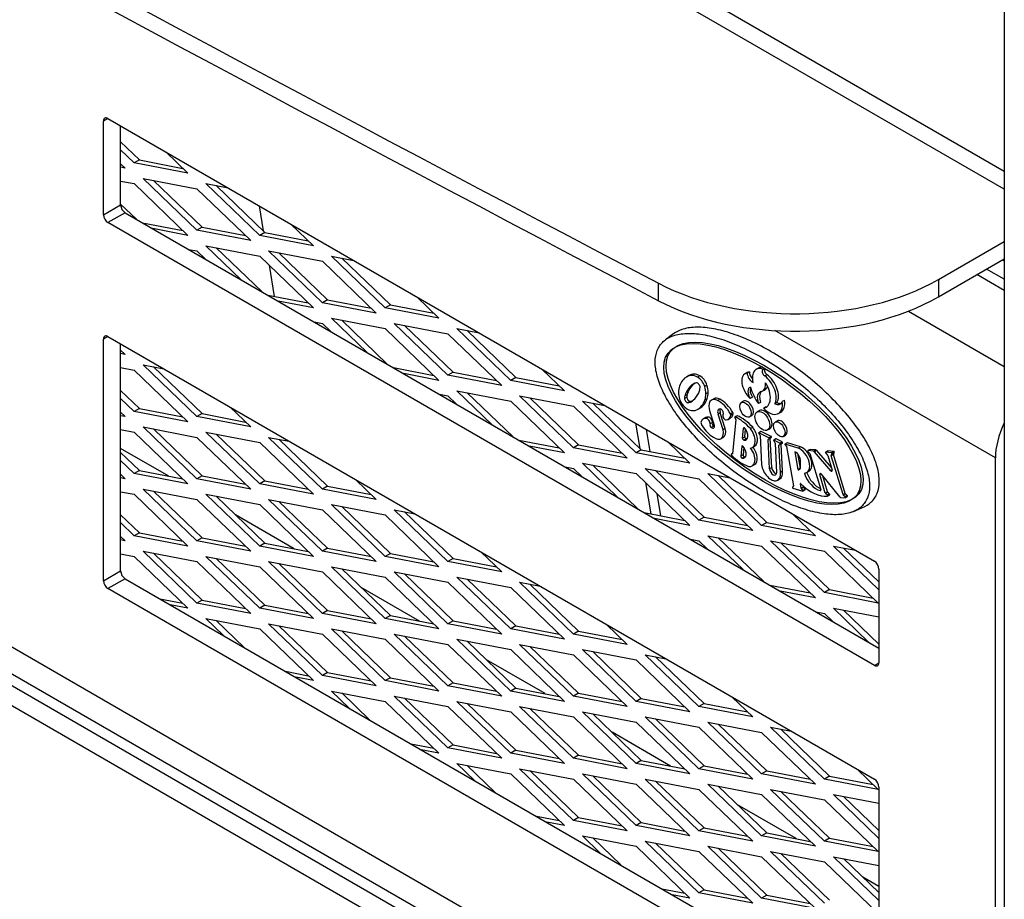
# Model space of a CAD drawing. Units: inches. Extents: x 53 to 235, y -19 to 76.
# Drawn here: x 216 to 221, y 29 to 34 of the extents above; entities that cross this region are included whole.
import ezdxf

# ---------------------------------------------------------------- set-up
doc = ezdxf.new("R2010")
doc.units = ezdxf.units.IN
doc.header["$MEASUREMENT"] = 0
for name, color, linetype in [('30977', 7, 'Continuous'), ('Default', 7, 'Continuous'), ('PL72106', 7, 'Continuous'), ('PL72112', 7, 'Continuous'), ('PL72118', 7, 'Continuous'), ('PL72141', 7, 'Continuous'), ('PL72190', 7, 'Continuous'), ('PL72195', 7, 'Continuous')]:
    doc.layers.add(name, color=color, linetype=linetype)

# ---------------------------------------------------------------- blocks, each defined once
blk = doc.blocks.new('SE4')
at = {"layer": '30977', "color": 7, "linetype": 'Continuous'}
for p, q in [((219.3316, 32.1994), (219.2903, 32.1693)), ((219.406, 31.9929), (219.395, 31.9865)), ((219.4073, 31.9936), (219.3963, 31.9872)), ((219.4307, 31.9996), (219.4197, 31.9932)), ((219.6937, 32.008), (219.6827, 32.0016)), ((219.7037, 32.0114), (219.6927, 32.005)), ((219.7481, 32.0297), (219.7371, 32.0233)), ((219.7808, 32.027), (219.7736, 32.0229)), ((219.7909, 31.997), (219.7799, 31.9906)), ((219.4313, 31.9525), (219.4203, 31.9461)), ((219.4592, 31.9914), (219.4482, 31.985)), ((219.4945, 31.9456), (219.4835, 31.9392)), ((219.3967, 31.8985), (219.3856, 31.8921)), ((219.4032, 31.9163), (219.3921, 31.9099)), ((219.5007, 31.9088), (219.4896, 31.9024)), ((219.7702, 31.9168), (219.7813, 31.9231)), ((219.3951, 31.8865), (219.384, 31.8801)), ((219.4115, 31.8653), (219.4004, 31.8589)), ((219.4208, 31.8672), (219.4097, 31.8608)), ((219.4168, 31.8643), (219.4163, 31.864)), ((219.4958, 31.8788), (219.4848, 31.8724)), ((219.5284, 31.8783), (219.5173, 31.8719)), ((219.5581, 31.8768), (219.5471, 31.8704)), ((219.6755, 31.8658), (219.6644, 31.8594)), ((219.719, 31.8864), (219.708, 31.88)), ((219.7592, 31.8607), (219.7482, 31.8543)), ((219.8397, 31.8598), (219.8287, 31.8534)), ((219.8771, 31.8705), (219.866, 31.8642)), ((219.4494, 31.8265), (219.4605, 31.8328)), ((219.5088, 31.8139), (219.5307, 31.749)), ((219.5606, 31.8083), (219.5495, 31.8019)), ((219.5738, 31.7256), (219.5495, 31.8019)), ((219.5848, 31.732), (219.5606, 31.8083)), ((219.6224, 31.81), (219.6114, 31.8036)), ((219.624, 31.8039), (219.613, 31.7975)), ((219.7531, 31.8204), (219.742, 31.814)), ((219.7847, 31.8382), (219.7736, 31.8318)), ((219.8474, 31.8059), (219.8585, 31.8122)), ((219.4868, 31.7853), (219.4758, 31.7789)), ((219.5013, 31.7878), (219.4902, 31.7814)), ((219.5215, 31.7607), (219.5105, 31.7543)), ((219.5988, 31.7769), (219.6099, 31.7833)), ((219.6365, 31.7754), (219.6213, 31.6077)), ((219.6318, 31.7857), (219.6361, 31.7772)), ((219.643, 31.7949), (219.632, 31.7885)), ((219.6445, 31.7947), (219.6335, 31.7883)), ((219.705, 31.789), (219.7161, 31.7954)), ((219.8417, 31.7698), (219.8306, 31.7634)), ((219.5271, 31.7432), (219.5161, 31.7368)), ((219.5848, 31.732), (219.5738, 31.7256)), ((219.6702, 31.6844), (219.6746, 31.7324)), ((219.6789, 31.7349), (219.6746, 31.7324)), ((219.6813, 31.6908), (219.6847, 31.7287)), ((219.7202, 31.7375), (219.7092, 31.7311)), ((219.7611, 31.7174), (219.7501, 31.711)), ((219.7501, 31.7081), (219.7558, 31.6991)), ((219.7622, 31.7173), (219.7511, 31.7109)), ((219.8005, 31.686), (219.7511, 31.7109)), ((219.8116, 31.6924), (219.7622, 31.7173)), ((219.7937, 31.7245), (219.8047, 31.7309)), ((219.5637, 31.6811), (219.5748, 31.6875)), ((219.6813, 31.6908), (219.6702, 31.6844)), ((219.6875, 31.6813), (219.6765, 31.675)), ((219.7564, 31.6972), (219.7639, 31.5541)), ((219.807, 31.6832), (219.796, 31.6768)), ((219.8035, 31.5327), (219.796, 31.6768)), ((219.8074, 31.6844), (219.7964, 31.678)), ((219.7964, 31.678), (219.8019, 31.682)), ((219.8116, 31.6924), (219.8005, 31.686)), ((219.8129, 31.6884), (219.8019, 31.682)), ((219.8146, 31.5391), (219.807, 31.6832)), ((219.8074, 31.6844), (219.8129, 31.6884)), ((219.8347, 31.6802), (219.8236, 31.6739)), ((219.8237, 31.6708), (219.8298, 31.6606)), ((219.8359, 31.6802), (219.8248, 31.6738)), ((219.8541, 31.659), (219.8248, 31.6738)), ((219.8304, 31.6589), (219.838, 31.5139)), ((219.8651, 31.6654), (219.8359, 31.6802)), ((219.8606, 31.6553), (219.8496, 31.649)), ((219.861, 31.6566), (219.85, 31.6502)), ((219.85, 31.6502), (219.8554, 31.655)), ((219.8651, 31.6654), (219.8541, 31.659)), ((219.8665, 31.6614), (219.8554, 31.655)), ((219.8677, 31.5213), (219.8606, 31.6553)), ((219.861, 31.6566), (219.8665, 31.6614)), ((219.8713, 31.6931), (219.8823, 31.6994)), ((219.8902, 31.6612), (219.8791, 31.6548)), ((219.8911, 31.6612), (219.88, 31.6548)), ((219.9442, 31.6354), (219.88, 31.6548)), ((219.9552, 31.6418), (219.8911, 31.6612)), ((219.6214, 31.6085), (219.6141, 31.6043)), ((219.6214, 31.6085), (219.6142, 31.6044)), ((219.6207, 31.6067), (219.6142, 31.6044)), ((219.6209, 31.6069), (219.6207, 31.6067)), ((219.6661, 31.6431), (219.6618, 31.5951)), ((219.6704, 31.6456), (219.6661, 31.6431)), ((219.6762, 31.6394), (219.6728, 31.6015)), ((219.7188, 31.6381), (219.7298, 31.6445)), ((219.8567, 31.5149), (219.8496, 31.649)), ((219.8795, 31.6513), (219.8861, 31.6427)), ((219.8861, 31.6427), (219.9218, 31.4485)), ((219.9272, 31.6165), (219.9432, 31.5298)), ((219.9409, 31.6087), (219.9542, 31.5361)), ((219.9552, 31.6418), (219.9442, 31.6354)), ((220.0031, 31.6289), (219.9921, 31.6225)), ((220.0036, 31.629), (219.9926, 31.6226)), ((220.0199, 31.6201), (219.9926, 31.6226)), ((219.9927, 31.6184), (220.0025, 31.6082)), ((220.0025, 31.6082), (220.0556, 31.4314)), ((220.031, 31.6265), (220.0036, 31.629)), ((220.031, 31.6265), (220.0199, 31.6201)), ((220.0358, 31.6231), (220.0247, 31.6167)), ((220.1049, 31.5238), (220.0247, 31.6167)), ((220.108, 31.5393), (220.0358, 31.6231)), ((220.0904, 31.6208), (220.0793, 31.6145)), ((220.0909, 31.621), (220.0798, 31.6146)), ((220.109, 31.6119), (220.0798, 31.6146)), ((220.08, 31.6104), (220.089, 31.6009)), ((220.12, 31.6183), (220.0909, 31.621)), ((220.1079, 31.5991), (220.1116, 31.6074)), ((220.1189, 31.6055), (220.1079, 31.5991)), ((220.12, 31.6183), (220.109, 31.6119)), ((220.1226, 31.6138), (220.1116, 31.6074)), ((220.1189, 31.6055), (220.1226, 31.6138)), ((219.6728, 31.6015), (219.6618, 31.5951)), ((219.6791, 31.592), (219.668, 31.5856)), ((220.0901, 31.599), (220.1117, 31.5272)), ((220.1189, 31.6038), (220.1079, 31.5974)), ((220.1655, 31.4058), (220.1079, 31.5974)), ((220.1765, 31.4122), (220.1189, 31.6038)), ((219.7183, 31.5474), (219.7293, 31.5538)), ((219.8146, 31.5391), (219.8035, 31.5327)), ((219.8677, 31.5213), (219.8567, 31.5149)), ((219.9542, 31.5361), (219.9432, 31.5298)), ((219.9547, 31.5344), (219.9448, 31.5287)), ((219.9508, 31.5303), (219.9493, 31.5295)), ((219.9788, 31.5124), (219.9748, 31.5101)), ((219.9869, 31.5153), (219.998, 31.5216)), ((220.0573, 31.5086), (220.0509, 31.5049)), ((220.0583, 31.5074), (220.1485, 31.3957)), ((220.1116, 31.5276), (220.1049, 31.5238)), ((219.8434, 31.4772), (219.8544, 31.4836)), ((219.9574, 31.4598), (219.9554, 31.4586)), ((220.0782, 31.4138), (220.0509, 31.5049)), ((220.0893, 31.4202), (220.0659, 31.498)), ((219.9218, 31.4485), (219.9166, 31.4419)), ((219.9185, 31.4376), (219.9667, 31.423)), ((219.9594, 31.4371), (219.9554, 31.4586)), ((219.9704, 31.4434), (219.9594, 31.4371)), ((219.9711, 31.4418), (219.9601, 31.4354)), ((219.9672, 31.4263), (219.9601, 31.4354)), ((219.9782, 31.4326), (219.9672, 31.4263)), ((219.9675, 31.4231), (219.9785, 31.4294)), ((219.9704, 31.4434), (219.9695, 31.4483)), ((219.9782, 31.4326), (219.9711, 31.4418)), ((220.0558, 31.4281), (220.0531, 31.4265)), ((220.0893, 31.4202), (220.0782, 31.4138)), ((220.0904, 31.4184), (220.0793, 31.412)), ((220.0884, 31.4025), (220.0793, 31.412)), ((220.0994, 31.4089), (220.0904, 31.4184)), ((220.1765, 31.4122), (220.1655, 31.4058)), ((220.1776, 31.4103), (220.1666, 31.4039)), ((220.1866, 31.4008), (220.1776, 31.4103)), ((220.0994, 31.4089), (220.0884, 31.4025)), ((220.089, 31.3984), (220.1, 31.4048)), ((220.1533, 31.3923), (220.1756, 31.3902)), ((220.1756, 31.3945), (220.1666, 31.4039)), ((220.1866, 31.4008), (220.1756, 31.3945)), ((220.1762, 31.3904), (220.1873, 31.3968)), ((220.2147, 31.3215), (220.2614, 31.3422))]:
    blk.add_line(p, q, dxfattribs=at)
for centre, major_axis, ratio in [((219.7678, 31.7538), (0.4651, -0.35), 0.402827), ((219.7789, 31.7602), (0.4651, -0.35), 0.402827), ((219.6847, 31.8242), (-0.0203, 0.0352), 0.57735), ((219.7678, 31.7693), (-0.0258, 0.0447), 0.57735), ((219.8509, 31.7282), (-0.0203, 0.0352), 0.57735)]:
    blk.add_ellipse(centre, major_axis=major_axis, ratio=ratio, dxfattribs=at)
for centre, major_axis, start_param, end_param in [((219.4646, 31.8668), (-0.0692, 0.1199), 5.974729, 6.270248), ((219.4757, 31.8732), (-0.0692, 0.1199), 5.974729, 6.270248), ((219.449, 31.9106), (-0.0452, 0.0784), 5.5111, 5.974729), ((219.4601, 31.917), (-0.0452, 0.0784), 5.5111, 5.974729), ((219.7218, 31.9339), (0.0391, -0.0677), 2.910619, 5.246063), ((219.7204, 31.9911), (0.0197, -0.0341), 3.994106, 5.54443), ((219.7328, 31.9403), (0.0391, -0.0677), 2.910619, 3.141593), ((219.7315, 31.9975), (0.0197, -0.0341), 3.994106, 5.027935), ((219.7816, 31.9462), (0.0445, -0.0772), 2.483476, 4.241359), ((219.7927, 31.9525), (0.0445, -0.0772), 2.730363, 3.141593), ((219.78, 32.0058), (0.0094, -0.0162), 2.856972, 5.487284), ((219.7911, 32.0122), (0.0094, -0.0162), 3.426213, 5.487284), ((219.7822, 31.9277), (0.0459, -0.0795), 0.303279, 2.221562), ((219.4978, 31.8083), (0.1029, -0.1782), 3.128655, 3.612894), ((219.5798, 31.7037), (-0.1456, 0.2522), 0.100657, 0.360789), ((219.5908, 31.71), (-0.1456, 0.2522), 0.100657, 0.360789), ((219.5077, 31.8133), (0.0798, -0.1382), 3.066437, 3.24225), ((219.5187, 31.8196), (0.0798, -0.1382), 3.210899, 3.24225), ((219.4682, 31.889), (-0.037, 0.0641), 5.987962, 6.208029), ((219.4491, 31.9415), (0.0082, -0.0142), 0.759448, 2.84637), ((219.4487, 31.9403), (0.0272, -0.0471), 1.227334, 2.369507), ((219.4598, 31.9466), (0.0272, -0.0471), 1.227334, 2.369507), ((219.4367, 31.9474), (0.0452, -0.0784), 0.763706, 1.227334), ((219.7357, 31.9766), (-0.0345, 0.0598), 2.9683, 4.075409), ((219.7356, 31.924), (-0.0507, 0.0878), 2.915634, 4.756083), ((219.7712, 31.9213), (0.0459, -0.0795), 0.303279, 2.221562), ((219.4186, 31.8717), (-0.0452, 0.0784), 0.76682, 1.192799), ((219.4526, 31.8514), (-0.0692, 0.1199), 0.471301, 0.76682), ((219.4949, 31.7969), (-0.0798, 0.1382), 0.360789, 0.536602), ((219.4474, 31.8543), (-0.037, 0.0641), 0.536602, 0.752339), ((219.506, 31.8033), (-0.0798, 0.1382), 0.360789, 0.536602), ((219.2649, 32.1117), (0.1459, -0.2526), 0.224646, 0.354328), ((219.3498, 32.0176), (0.0798, -0.1382), 0.354328, 0.530405), ((219.4083, 31.9662), (0.037, -0.0641), 0.530405, 0.759448), ((219.4257, 31.941), (0.0452, -0.0784), 0.763706, 1.227334), ((219.3917, 31.9614), (0.0692, -0.1199), 0.468187, 0.763706), ((219.4028, 31.9678), (0.0692, -0.1199), 0.468187, 0.763706), ((219.7266, 31.8967), (0.0214, -0.037), 2.987805, 4.833773), ((219.7377, 31.9031), (0.0214, -0.037), 3.542728, 4.833773), ((219.8197, 31.9245), (-0.085, 0.1472), 1.180062, 1.7188), ((219.7884, 31.8558), (0.0322, -0.0558), 2.927895, 4.415392), ((219.7995, 31.8621), (0.0322, -0.0558), 3.314027, 4.415392), ((219.7468, 31.983), (-0.0345, 0.0598), 3.141593, 3.628768), ((219.3982, 31.8752), (-0.03, 0.0519), 1.228592, 1.447278), ((219.3977, 31.8751), (-0.0295, 0.0511), 1.447278, 2.247983), ((219.3952, 31.8733), (-0.0079, 0.0137), 0.752339, 2.844503), ((219.4364, 31.8479), (-0.037, 0.0641), 0.536602, 0.752339), ((219.4062, 31.8797), (-0.0079, 0.0137), 0.752339, 2.844503), ((219.3758, 31.9265), (0.037, -0.0641), 5.986095, 6.201833), ((219.3367, 32.0023), (0.0798, -0.1382), 6.201833, 6.281163), ((219.3869, 31.9328), (0.037, -0.0641), 5.986095, 6.201833), ((219.2998, 32.0663), (-0.1167, 0.2022), 3.139571, 3.366239), ((219.3465, 32.0047), (-0.1029, 0.1782), 3.125541, 3.609779), ((219.3576, 32.011), (-0.1029, 0.1782), 3.125541, 3.609779), ((219.5505, 31.8144), (0.0332, -0.0574), 2.429848, 4.399544), ((219.5616, 31.8208), (0.0332, -0.0574), 2.429848, 3.141593), ((219.5507, 31.7711), (0.0596, -0.1032), 1.552079, 2.39913), ((219.5617, 31.7775), (0.0596, -0.1032), 1.552079, 2.39913), ((219.6958, 31.8306), (-0.0203, 0.0352), 3.141593, 6.283185), ((219.7999, 31.8883), (-0.0476, 0.0824), 1.95601, 4.109306), ((219.8253, 31.9055), (-0.0308, 0.0534), 2.433652, 3.565092), ((219.8363, 31.9119), (-0.0308, 0.0534), 2.433652, 2.961304), ((219.8109, 31.8947), (-0.0476, 0.0824), 3.141593, 4.109306), ((219.3966, 31.8645), (0.0226, -0.0392), -0.89361, -0.73755), ((219.3951, 31.9023), (0.0452, -0.0784), 5.545635, 5.971614), ((219.3796, 31.9461), (0.0692, -0.1199), 5.971614, 6.267133), ((219.5678, 31.8017), (0.0144, -0.025), 2.477891, 4.380034), ((219.5789, 31.808), (0.0144, -0.025), 3.535, 4.380034), ((219.5642, 31.8133), (-0.0085, 0.0148), 3.378702, 5.400185), ((219.5841, 31.7881), (-0.0079, 0.0136), 0.254506, 2.915157), ((219.5716, 31.8495), (-0.0382, 0.0662), 3.141593, 3.678532), ((219.607, 31.8014), (0.00423, -0.00732), 0.724091, 1.538505), ((219.6181, 31.8078), (0.00423, -0.00732), 0.724091, 1.538505), ((219.7789, 31.7756), (-0.0258, 0.0447), 3.141593, 6.283185), ((219.7466, 31.9303), (-0.0507, 0.0878), 2.915634, 3.032388), ((219.4785, 31.7536), (-0.0096, 0.0166), 0.50346, 1.617571), ((219.5055, 31.7274), (0.0297, -0.0515), 2.727751, 3.614262), ((219.5165, 31.7338), (0.0297, -0.0515), 2.727751, 3.141593), ((219.4973, 31.7644), (0.0094, -0.0163), 0.620687, 2.921682), ((219.5084, 31.7708), (0.0094, -0.0163), 0.620687, 2.921682), ((219.5184, 31.7453), (0.0063, -0.0108), 3.483545, 5.229334), ((219.5295, 31.7517), (0.0063, -0.0108), 3.483545, 5.229334), ((219.5606, 31.8431), (-0.0382, 0.0662), 2.930579, 3.678532), ((219.6333, 31.7863), (0.00131, -0.00227), 2.256814, 4.609278), ((219.6513, 31.6206), (-0.0972, 0.1684), 5.062877, 5.627511), ((219.6347, 31.7767), (0.00131, -0.00227), 0.686018, 1.467685), ((219.6443, 31.7926), (0.00131, -0.00227), 2.256814, 3.141596), ((219.6623, 31.627), (-0.0972, 0.1684), 5.062877, 5.627511), ((219.862, 31.7346), (-0.0203, 0.0352), 3.141593, 6.283185), ((219.5257, 31.7862), (0.0592, -0.1025), 4.759164, 5.510639), ((219.5192, 31.7494), (-0.009, 0.0157), 2.114356, 4.36688), ((219.534, 31.7327), (-0.0298, 0.0516), 2.185361, 4.259657), ((219.5302, 31.7558), (-0.009, 0.0157), 2.114356, 2.484843), ((219.545, 31.7391), (-0.0298, 0.0516), 3.141593, 4.259657), ((219.6794, 31.7291), (0.00341, -0.00591), 1.853826, 3.82761), ((219.6679, 31.7116), (-0.0203, 0.0352), 2.659802, 4.995419), ((219.6846, 31.6973), (-0.0342, 0.0592), 2.899644, 4.964174), ((219.6956, 31.7037), (-0.0342, 0.0592), 3.141593, 4.964174), ((219.7512, 31.7089), (0.00119, -0.00206), 2.419203, 4.775397), ((219.7623, 31.7153), (0.00119, -0.00206), 2.419203, 3.141591), ((219.675, 31.6811), (0.00341, -0.00591), 3.82761, 5.801395), ((219.6861, 31.6875), (0.00341, -0.00591), 3.82761, 5.801395), ((219.6789, 31.7179), (-0.0203, 0.0352), 2.659802, 2.866125), ((219.7546, 31.6982), (-0.00131, 0.00227), 3.98919, 4.775397), ((219.7976, 31.676), (-0.00119, 0.00206), 0.063008, 0.847597), ((219.8006, 31.684), (0.00119, -0.00206), 0.063008, 2.419203), ((219.8087, 31.6823), (-0.00119, 0.00206), 0.063008, 0.847597), ((219.8117, 31.6904), (0.00119, -0.00206), 0.063008, 2.419203), ((219.8249, 31.6716), (0.00131, -0.00227), 2.418394, 4.747263), ((219.8285, 31.6598), (-0.00131, 0.00227), 3.98919, 4.747263), ((219.836, 31.678), (0.00131, -0.00227), 2.418394, 3.141589), ((219.8542, 31.657), (0.00119, -0.00206), 0.063008, 2.418394), ((219.8625, 31.6544), (-0.00131, 0.00227), 0.114591, 0.848406), ((219.8652, 31.6634), (0.00119, -0.00206), 0.063008, 2.418394), ((219.8805, 31.6525), (0.00131, -0.00227), 2.589401, 4.939388), ((219.8915, 31.6589), (0.00131, -0.00227), 2.589401, 3.14159), ((219.6153, 31.6023), (0.00119, -0.00206), 3.038482, 5.394676), ((219.6196, 31.6088), (-0.00119, 0.00206), 3.038482, 3.82761), ((219.6709, 31.6398), (0.00341, -0.00591), 1.853826, 3.82761), ((219.6594, 31.6222), (-0.0203, 0.0352), 2.659802, 4.995419), ((219.6859, 31.6035), (-0.0324, 0.0561), 2.661154, 4.954384), ((219.6969, 31.6099), (-0.0324, 0.0561), 3.141593, 4.922868), ((219.8514, 31.648), (-0.00131, 0.00227), 0.114591, 0.848406), ((219.9341, 31.5925), (0.0132, -0.0228), 1.24046, 2.737505), ((219.9524, 31.5751), (-0.0345, 0.0598), 2.851939, 5.666681), ((219.9634, 31.5815), (-0.0345, 0.0598), 3.141593, 5.666681), ((219.9935, 31.6201), (0.00139, -0.00241), 2.823588, 5.109932), ((220.0045, 31.6265), (0.00139, -0.00241), 2.823588, 3.14159), ((220.0218, 31.6138), (-0.00348, 0.00602), 4.867494, 5.895588), ((220.0329, 31.6202), (-0.00348, 0.00602), 4.867494, 5.895588), ((220.0807, 31.612), (0.00139, -0.00241), 2.815271, 5.109932), ((220.0918, 31.6184), (0.00139, -0.00241), 2.815271, 3.141596), ((220.1098, 31.6094), (0.00139, -0.00241), 0.397543, 2.753855), ((220.1208, 31.6036), (-0.00139, 0.00241), 0.397543, 1.182941), ((220.1208, 31.6157), (0.00139, -0.00241), 0.397543, 2.753855), ((219.6668, 31.7308), (0.1047, -0.1814), 5.140932, 5.721244), ((219.6666, 31.5918), (-0.00341, 0.00591), 0.686018, 2.659802), ((219.6776, 31.5982), (-0.00341, 0.00591), 0.686018, 2.659802), ((219.6705, 31.6286), (-0.0203, 0.0352), 2.659802, 2.866125), ((219.9083, 31.5909), (0.0341, -0.059), 0.712187, 1.272203), ((219.849, 31.6134), (0.076, -0.1317), 0.659649, 0.847122), ((220.0883, 31.5992), (-0.00139, 0.00241), 4.324533, 5.109932), ((220.1097, 31.5972), (-0.00139, 0.00241), 0.397543, 1.182941), ((219.8103, 31.5345), (-0.0331, 0.0573), 0.917753, 4.061562), ((219.8207, 31.5242), (-0.0122, 0.0211), 0.857614, 3.909463), ((219.8318, 31.5306), (-0.0122, 0.0211), 0.857614, 2.671561), ((219.8213, 31.5408), (-0.0331, 0.0573), 3.141593, 4.061562), ((219.9441, 31.5308), (0.00119, -0.00206), 4.909798, 5.90866), ((219.9382, 31.5499), (0.0116, -0.0202), 5.90866, 6.242533), ((219.9317, 31.5617), (-0.0184, 0.0319), 3.10094, 3.526939), ((219.9551, 31.5372), (0.00119, -0.00206), 4.909798, 5.526863), ((219.9764, 31.5099), (0.00119, -0.00206), 2.851939, 4.292025), ((220.0334, 31.5099), (0.0463, -0.0801), 4.388005, 5.802299), ((220.0445, 31.5163), (0.0463, -0.0801), 4.388005, 5.648473), ((220.0554, 31.5045), (0.00348, -0.00602), 1.725901, 4.324533), ((220.1071, 31.5276), (-0.0035, 0.00605), 1.889553, 4.324533), ((219.9571, 31.4579), (0.00125, -0.00216), 1.827917, 4.095975), ((220.0101, 31.5941), (0.1076, -0.1863), 5.148306, 6.038118), ((219.9184, 31.4399), (-0.00138, 0.00239), 0.316989, 2.42486), ((219.961, 31.4366), (0.00119, -0.00206), 4.160197, 4.939388), ((219.9663, 31.4251), (-0.00119, 0.00206), 2.589401, 4.939388), ((219.972, 31.4429), (0.00119, -0.00206), 4.160202, 4.939388), ((219.9773, 31.4315), (-0.00119, 0.00206), 3.141596, 4.939388), ((220.0518, 31.4318), (-0.00295, 0.0051), 2.660707, 4.324533), ((220.0801, 31.4137), (0.00139, -0.00241), 4.324533, 5.109932), ((220.0911, 31.4201), (0.00139, -0.00241), 4.324533, 5.109932), ((220.1783, 31.412), (0.00139, -0.00241), 4.324533, 5.109932), ((220.0876, 31.4009), (-0.00139, 0.00241), 2.753737, 5.109932), ((220.0987, 31.4072), (-0.00139, 0.00241), 3.141591, 5.109932), ((220.1514, 31.3986), (0.00348, -0.00602), 4.867494, 5.89533), ((220.1673, 31.4056), (0.00139, -0.00241), 4.324533, 5.109932), ((220.1748, 31.3928), (-0.00139, 0.00241), 2.753737, 5.109932), ((220.1859, 31.3992), (-0.00139, 0.00241), 3.141591, 5.109932)]:
    blk.add_ellipse(centre, major_axis=major_axis, ratio=0.57735, start_param=start_param, end_param=end_param, dxfattribs=at)
for points, knots in [([(219.2394, 32.0589), (219.2394, 32.0375), (219.2428, 32.0142), (219.2563, 31.9645), (219.2663, 31.9382), (219.2928, 31.8834), (219.3092, 31.855), (219.3476, 31.7973), (219.3697, 31.768), (219.4186, 31.7095), (219.4455, 31.6804), (219.503, 31.6235), (219.5336, 31.5957), (219.5976, 31.5424), (219.6308, 31.517), (219.6987, 31.4695), (219.7332, 31.4474), (219.8024, 31.4075), (219.837, 31.3896), (219.9049, 31.3587), (219.9381, 31.3458), (220.002, 31.3252), (220.0327, 31.3176), (220.0902, 31.3082), (220.1171, 31.3063), (220.166, 31.3082), (220.188, 31.3121), (220.2265, 31.3254), (220.2429, 31.3349), (220.2693, 31.3591), (220.2794, 31.3738), (220.2929, 31.4079), (220.2963, 31.4273), (220.2963, 31.4487), (220.2963, 31.47), (220.2929, 31.4933), (220.2794, 31.543), (220.2693, 31.5694), (220.2429, 31.6242), (220.2265, 31.6525), (220.188, 31.7102), (220.166, 31.7396), (220.1171, 31.798), (220.0902, 31.8271), (220.0327, 31.8841), (220.002, 31.9119), (219.9381, 31.9651), (219.9049, 31.9906), (219.837, 32.0381), (219.8024, 32.0602), (219.7332, 32.1001), (219.6987, 32.118), (219.6308, 32.1488), (219.5976, 32.1618), (219.5336, 32.1823), (219.503, 32.1899), (219.4455, 32.1994), (219.4186, 32.2013), (219.3697, 32.1993), (219.3476, 32.1955), (219.3092, 32.1821), (219.2928, 32.1727), (219.2663, 32.1485), (219.2563, 32.1338), (219.2428, 32.0996), (219.2394, 32.0803), (219.2394, 32.0589)], [0, 0, 0, 0, 0.03125, 0.03125, 0.0625, 0.0625, 0.09375, 0.09375, 0.125, 0.125, 0.15625, 0.15625, 0.1875, 0.1875, 0.21875, 0.21875, 0.25, 0.25, 0.28125, 0.28125, 0.3125, 0.3125, 0.34375, 0.34375, 0.375, 0.375, 0.40625, 0.40625, 0.4375, 0.4375, 0.46875, 0.46875, 0.5, 0.5, 0.5, 0.53125, 0.53125, 0.5625, 0.5625, 0.59375, 0.59375, 0.625, 0.625, 0.65625, 0.65625, 0.6875, 0.6875, 0.71875, 0.71875, 0.75, 0.75, 0.78125, 0.78125, 0.8125, 0.8125, 0.84375, 0.84375, 0.875, 0.875, 0.90625, 0.90625, 0.9375, 0.9375, 0.96875, 0.96875, 1, 1, 1, 1]), ([(220.2613, 31.3422), (220.2776, 31.3487), (220.2916, 31.3573), (220.3168, 31.3803), (220.3271, 31.3953), (220.3409, 31.4302), (220.3444, 31.45), (220.3444, 31.4719), (220.3444, 31.4938), (220.3409, 31.5178), (220.3271, 31.5686), (220.3168, 31.5954), (220.2899, 31.6511), (220.2733, 31.6798), (220.2344, 31.7382), (220.2122, 31.7677), (220.1629, 31.8266), (220.1359, 31.856), (220.078, 31.9132), (220.0472, 31.9412), (219.983, 31.9947), (219.9496, 32.0202), (219.8815, 32.0679), (219.8468, 32.0901), (219.7773, 32.1302), (219.7426, 32.1481), (219.6745, 32.1791), (219.6411, 32.1921), (219.5768, 32.2127), (219.546, 32.2204), (219.4882, 32.2299), (219.4612, 32.2318), (219.4119, 32.2298), (219.3896, 32.2259), (219.3556, 32.2141), (219.3427, 32.2075), (219.3314, 32.1993)], [0.4103225, 0.4103225, 0.4103225, 0.4103225, 0.4375, 0.4375, 0.46875, 0.46875, 0.5, 0.5, 0.5, 0.53125, 0.53125, 0.5625, 0.5625, 0.59375, 0.59375, 0.625, 0.625, 0.65625, 0.65625, 0.6875, 0.6875, 0.71875, 0.71875, 0.75, 0.75, 0.78125, 0.78125, 0.8125, 0.8125, 0.84375, 0.84375, 0.875, 0.875, 0.90625, 0.90625, 0.92966, 0.92966, 0.92966, 0.92966])]:
    blk.add_open_spline(points, degree=3, knots=knots, dxfattribs=at)
at = {"layer": 'PL72106', "color": 7, "linetype": 'Continuous'}
for p, q in [((210.5791, 33.6917), (220.7154, 27.8395)), ((216.8406, 31.4965), (216.6039, 31.6332)), ((217.4593, 31.1393), (217.1705, 31.3061)), ((218.078, 30.7821), (217.7892, 30.9488)), ((218.6967, 30.4249), (218.4079, 30.5916)), ((219.3154, 30.0677), (219.0266, 30.2344)), ((219.9342, 29.7104), (219.6453, 29.8772)), ((220.3424, 29.4748), (220.264, 29.52))]:
    blk.add_line(p, q, dxfattribs=at)
at = {"layer": 'PL72112', "color": 7, "linetype": 'Continuous'}
for p, q in [((217.2866, 32.8291), (217.3073, 32.7053)), ((217.3355, 32.5369), (217.3613, 32.3829)), ((219.1427, 31.7575), (219.1635, 31.6336)), ((219.195, 31.7273), (219.2133, 31.6182)), ((219.1917, 31.4653), (219.2175, 31.3113)), ((219.248, 31.4111), (219.2663, 31.3019))]:
    blk.add_line(p, q, dxfattribs=at)
at = {"layer": 'PL72118', "color": 7, "linetype": 'Continuous'}
for p, q in [((216.6039, 33.144), (216.6962, 33.0552)), ((216.6707, 33.0406), (216.6039, 33.1049)), ((216.8266, 33.0947), (216.9359, 32.9895)), ((216.6039, 33.0368), (216.6265, 33.015)), ((216.6265, 33.015), (216.6039, 33.0194)), ((216.6962, 33.0552), (216.6707, 33.0406)), ((216.9359, 32.9895), (216.6707, 33.0406)), ((216.6962, 33.0552), (216.9104, 33.014)), ((216.9801, 32.7089), (216.7149, 32.964)), ((216.7149, 32.964), (216.9801, 32.913)), ((216.6039, 32.9514), (216.6707, 32.9385)), ((216.6707, 32.9385), (216.9359, 32.6833)), ((216.7658, 32.9542), (217.0055, 32.7235)), ((217.2894, 32.6833), (217.0243, 32.9385)), ((217.0243, 32.9385), (217.1336, 32.9175)), ((217.0752, 32.9287), (217.3149, 32.698)), ((216.9801, 32.913), (217.2452, 32.6578)), ((216.6039, 32.8378), (216.6813, 32.7634)), ((216.711, 32.7462), (216.9104, 32.7078)), ((217.0055, 32.7235), (216.9801, 32.7089)), ((217.0055, 32.7235), (217.2198, 32.6823)), ((217.4453, 32.7375), (217.5546, 32.6323)), ((216.9359, 32.6833), (216.7619, 32.7168)), ((217.2452, 32.6578), (216.9801, 32.7089)), ((217.3149, 32.698), (217.2894, 32.6833)), ((217.5546, 32.6323), (217.2894, 32.6833)), ((217.3149, 32.698), (217.5291, 32.6568)), ((217.1982, 32.4649), (217.0243, 32.6323)), ((217.0243, 32.6323), (217.2894, 32.5813)), ((216.9387, 32.6148), (216.9801, 32.6068)), ((216.9801, 32.6068), (217.0214, 32.567)), ((217.0752, 32.6225), (217.3, 32.4062)), ((217.2894, 32.5813), (217.5546, 32.3261)), ((217.5988, 32.3516), (217.3336, 32.6068)), ((217.3336, 32.6068), (217.5988, 32.5558)), ((217.3845, 32.597), (217.6242, 32.3663)), ((217.9081, 32.3261), (217.643, 32.5813)), ((217.643, 32.5813), (217.7523, 32.5602)), ((217.5988, 32.5558), (217.864, 32.3006)), ((217.6939, 32.5715), (217.9336, 32.3408)), ((217.3298, 32.389), (217.5291, 32.3506)), ((217.5546, 32.3261), (217.3806, 32.3596)), ((217.6242, 32.3663), (217.5988, 32.3516)), ((217.864, 32.3006), (217.5988, 32.3516)), ((217.6242, 32.3663), (217.8385, 32.3251)), ((217.9336, 32.3408), (217.9081, 32.3261)), ((217.9336, 32.3408), (218.1479, 32.2996)), ((218.064, 32.3803), (218.1733, 32.2751)), ((218.1733, 32.2751), (217.9081, 32.3261)), ((217.5574, 32.2575), (217.5988, 32.2496)), ((217.5988, 32.2496), (217.6402, 32.2098)), ((217.8169, 32.1077), (217.643, 32.2751)), ((217.643, 32.2751), (217.9081, 32.2241)), ((217.6939, 32.2653), (217.9187, 32.0489)), ((218.2175, 31.9944), (217.9523, 32.2496)), ((217.9523, 32.2496), (218.2175, 32.1985)), ((218.0032, 32.2398), (218.2429, 32.0091)), ((217.9081, 32.2241), (218.1733, 31.9689)), ((218.2175, 32.1985), (218.4827, 31.9434)), ((218.5269, 31.9689), (218.2617, 32.2241)), ((218.2617, 32.2241), (218.371, 32.203)), ((218.3126, 32.2143), (218.5523, 31.9836)), ((216.6039, 32.1183), (216.6265, 32.0965)), ((216.6265, 32.0965), (216.6039, 32.1008)), ((216.9801, 31.7903), (216.7149, 32.0454)), ((216.7149, 32.0454), (216.8167, 32.0259)), ((216.6039, 32.0328), (216.6707, 32.0199)), ((216.6707, 32.0199), (216.9359, 31.7648)), ((216.7658, 32.0357), (217.0055, 31.805)), ((217.9485, 32.0318), (218.1479, 31.9934)), ((218.1733, 31.9689), (217.9994, 32.0024)), ((218.2429, 32.0091), (218.2175, 31.9944)), ((218.4827, 31.9434), (218.2175, 31.9944)), ((218.2429, 32.0091), (218.4572, 31.9679)), ((218.6827, 32.023), (218.792, 31.9179)), ((218.5523, 31.9836), (218.5269, 31.9689)), ((218.792, 31.9179), (218.5269, 31.9689)), ((218.5523, 31.9836), (218.7666, 31.9424)), ((216.6039, 31.9193), (216.6962, 31.8305)), ((218.1761, 31.9003), (218.2175, 31.8924)), ((218.4356, 31.7505), (218.2617, 31.9179)), ((218.2617, 31.9179), (218.5269, 31.8668)), ((218.3126, 31.9081), (218.5374, 31.6917)), ((216.6707, 31.8158), (216.6039, 31.8801)), ((218.2175, 31.8924), (218.2589, 31.8526)), ((218.5269, 31.8668), (218.792, 31.6117)), ((218.8362, 31.6372), (218.5711, 31.8924)), ((218.5711, 31.8924), (218.8362, 31.8413)), ((218.6219, 31.8826), (218.8617, 31.6519)), ((219.1456, 31.6117), (218.8804, 31.8668)), ((218.8804, 31.8668), (218.9897, 31.8458)), ((218.9313, 31.857), (219.171, 31.6264)), ((216.6039, 31.8121), (216.6265, 31.7903)), ((216.6962, 31.8305), (216.6707, 31.8158)), ((216.9359, 31.7648), (216.6707, 31.8158)), ((216.6962, 31.8305), (216.9104, 31.7893)), ((217.0055, 31.805), (216.9801, 31.7903)), ((217.0055, 31.805), (217.2198, 31.7637)), ((217.1434, 31.8372), (217.2452, 31.7393)), ((218.8362, 31.8413), (219.1014, 31.5862)), ((216.6265, 31.7903), (216.6039, 31.7946)), ((217.2452, 31.7393), (216.9801, 31.7903)), ((216.6039, 31.7266), (216.6707, 31.7137)), ((216.6707, 31.7137), (216.9359, 31.4586)), ((216.9801, 31.4841), (216.7149, 31.7393)), ((216.7149, 31.7393), (216.9801, 31.6882)), ((216.7658, 31.7295), (217.0055, 31.4988)), ((217.2894, 31.4586), (217.0243, 31.7137)), ((217.0243, 31.7137), (217.2894, 31.6627)), ((217.0752, 31.704), (217.3149, 31.4733)), ((216.9801, 31.6882), (217.2452, 31.4331)), ((217.2894, 31.6627), (217.5546, 31.4076)), ((217.5988, 31.4331), (217.3336, 31.6882)), ((217.3336, 31.6882), (217.4354, 31.6686)), ((217.3845, 31.6784), (217.6242, 31.4478)), ((218.5672, 31.6745), (218.7666, 31.6362)), ((219.3014, 31.6658), (219.4107, 31.5607)), ((216.6039, 31.6131), (216.6962, 31.5243)), ((218.792, 31.6117), (218.6181, 31.6452)), ((218.8617, 31.6519), (218.8362, 31.6372)), ((219.1014, 31.5862), (218.8362, 31.6372)), ((218.8617, 31.6519), (219.0759, 31.6107)), ((219.171, 31.6264), (219.1456, 31.6117)), ((219.4107, 31.5607), (219.1456, 31.6117)), ((219.171, 31.6264), (219.3853, 31.5851)), ((216.6707, 31.5096), (216.6039, 31.5739)), ((219.0544, 31.3933), (218.8804, 31.5607)), ((218.8804, 31.5607), (219.1456, 31.5096)), ((216.6962, 31.5243), (216.6707, 31.5096)), ((216.9359, 31.4586), (216.6707, 31.5096)), ((216.6962, 31.5243), (216.9104, 31.4831)), ((218.7949, 31.5431), (218.8362, 31.5351)), ((218.8362, 31.5351), (218.8776, 31.4953)), ((218.9313, 31.5509), (219.1561, 31.3345)), ((219.1456, 31.5096), (219.4107, 31.2545)), ((219.4549, 31.28), (219.1898, 31.5351)), ((219.1898, 31.5351), (219.4549, 31.4841)), ((219.2407, 31.5253), (219.4804, 31.2947)), ((219.7643, 31.2545), (219.4991, 31.5096)), ((219.4991, 31.5096), (219.6084, 31.4886)), ((216.6039, 31.5059), (216.6265, 31.4841)), ((216.6265, 31.4841), (216.6039, 31.4885)), ((217.0055, 31.4988), (216.9801, 31.4841)), ((217.2452, 31.4331), (216.9801, 31.4841)), ((217.0055, 31.4988), (217.2198, 31.4576)), ((217.3149, 31.4733), (217.2894, 31.4586)), ((217.3149, 31.4733), (217.5291, 31.432)), ((217.7621, 31.48), (217.864, 31.382)), ((219.4549, 31.4841), (219.7201, 31.229)), ((219.55, 31.4998), (219.7897, 31.2692)), ((216.6039, 31.4204), (216.6707, 31.4076)), ((216.9801, 31.1779), (216.7149, 31.4331)), ((216.7149, 31.4331), (216.9801, 31.382)), ((216.7658, 31.4233), (217.0055, 31.1926)), ((217.5546, 31.4076), (217.2894, 31.4586)), ((217.6242, 31.4478), (217.5988, 31.4331)), ((217.864, 31.382), (217.5988, 31.4331)), ((217.6242, 31.4478), (217.8385, 31.4065)), ((216.6707, 31.4076), (216.9359, 31.1524)), ((216.9801, 31.382), (217.2452, 31.1269)), ((217.2894, 31.1524), (217.0243, 31.4076)), ((217.0243, 31.4076), (217.2894, 31.3565)), ((217.0752, 31.3978), (217.3149, 31.1671)), ((217.5988, 31.1269), (217.3336, 31.382)), ((217.3336, 31.382), (217.5988, 31.331)), ((217.3845, 31.3723), (217.6242, 31.1416)), ((217.2894, 31.3565), (217.5546, 31.1014)), ((217.5988, 31.331), (217.864, 31.0759)), ((217.9081, 31.1014), (217.643, 31.3565)), ((217.643, 31.3565), (217.9081, 31.3055)), ((217.6939, 31.3467), (217.9336, 31.1161)), ((218.2175, 31.0759), (217.9523, 31.331)), ((217.9523, 31.331), (218.0542, 31.3114)), ((218.0032, 31.3212), (218.2429, 31.0906)), ((219.1859, 31.3173), (219.3853, 31.279)), ((216.6039, 31.3069), (216.6962, 31.2181)), ((216.6707, 31.2034), (216.6039, 31.2677)), ((217.9081, 31.3055), (218.1733, 31.0503)), ((219.4107, 31.2545), (219.2368, 31.2879)), ((219.4804, 31.2947), (219.4549, 31.28)), ((219.7201, 31.229), (219.4549, 31.28)), ((219.4804, 31.2947), (219.6947, 31.2534)), ((219.7897, 31.2692), (219.7643, 31.2545)), ((219.7897, 31.2692), (220.004, 31.2279)), ((219.9202, 31.3086), (220.0295, 31.2034)), ((216.6962, 31.2181), (216.6707, 31.2034)), ((216.6962, 31.2181), (216.9104, 31.1769)), ((220.0295, 31.2034), (219.7643, 31.2545)), ((216.6039, 31.1997), (216.6265, 31.1779)), ((216.6265, 31.1779), (216.6039, 31.1823)), ((216.9359, 31.1524), (216.6707, 31.2034)), ((217.0055, 31.1926), (216.9801, 31.1779)), ((217.2452, 31.1269), (216.9801, 31.1779)), ((217.0055, 31.1926), (217.2198, 31.1514)), ((219.4136, 31.1859), (219.4549, 31.1779)), ((219.4549, 31.1779), (219.4963, 31.1381)), ((219.6731, 31.0361), (219.4991, 31.2034)), ((219.4991, 31.2034), (219.7643, 31.1524)), ((219.55, 31.1936), (219.7749, 30.9773)), ((220.0737, 30.9228), (219.8085, 31.1779)), ((219.8085, 31.1779), (220.0737, 31.1269)), ((219.8594, 31.1681), (220.0991, 30.9375)), ((216.9801, 30.8717), (216.7149, 31.1269)), ((216.7149, 31.1269), (216.9801, 31.0759)), ((217.3149, 31.1671), (217.2894, 31.1524)), ((217.5546, 31.1014), (217.2894, 31.1524)), ((217.3149, 31.1671), (217.5291, 31.1259)), ((217.6242, 31.1416), (217.5988, 31.1269)), ((217.864, 31.0759), (217.5988, 31.1269)), ((217.6242, 31.1416), (217.8385, 31.1003)), ((218.3808, 31.1228), (218.4827, 31.0248)), ((219.7643, 31.1524), (220.0295, 30.8973)), ((220.0737, 31.1269), (220.3388, 30.8717)), ((220.3424, 30.9364), (220.1179, 31.1524)), ((220.1179, 31.1524), (220.2272, 31.1314)), ((220.1687, 31.1426), (220.3424, 30.9755)), ((216.6039, 31.1142), (216.6707, 31.1014)), ((216.6707, 31.1014), (216.9359, 30.8462)), ((216.7658, 31.1171), (217.0055, 30.8864)), ((216.9801, 31.0759), (217.2452, 30.8207)), ((217.2894, 30.8462), (217.0243, 31.1014)), ((217.0243, 31.1014), (217.2894, 31.0503)), ((217.0752, 31.0916), (217.3149, 30.8609)), ((217.5988, 30.8207), (217.3336, 31.0759)), ((217.3336, 31.0759), (217.5988, 31.0248)), ((217.9336, 31.1161), (217.9081, 31.1014)), ((218.1733, 31.0503), (217.9081, 31.1014)), ((217.9336, 31.1161), (218.1479, 31.0748)), ((218.2429, 31.0906), (218.2175, 31.0759)), ((218.4827, 31.0248), (218.2175, 31.0759)), ((218.2429, 31.0906), (218.4572, 31.0493)), ((217.2894, 31.0503), (217.5546, 30.7952)), ((217.3845, 31.0661), (217.6242, 30.8354)), ((217.5988, 31.0248), (217.864, 30.7697)), ((217.9081, 30.7952), (217.643, 31.0503)), ((217.643, 31.0503), (217.9081, 30.9993)), ((217.6939, 31.0406), (217.9336, 30.8099)), ((218.2175, 30.7697), (217.9523, 31.0248)), ((217.9523, 31.0248), (218.2175, 30.9738)), ((217.9081, 30.9993), (218.1733, 30.7442)), ((218.0032, 31.015), (218.2429, 30.7844)), ((218.2175, 30.9738), (218.4827, 30.7186)), ((218.5269, 30.7442), (218.2617, 30.9993)), ((218.2617, 30.9993), (218.5269, 30.9483)), ((218.3126, 30.9895), (218.5523, 30.7588)), ((218.8362, 30.7186), (218.5711, 30.9738)), ((218.5711, 30.9738), (218.6729, 30.9542)), ((218.5269, 30.9483), (218.792, 30.6931)), ((218.6219, 30.964), (218.8617, 30.7333)), ((219.8046, 30.9601), (220.004, 30.9217)), ((220.0295, 30.8973), (219.8555, 30.9307)), ((220.0991, 30.9375), (220.0737, 30.9228)), ((220.0991, 30.9375), (220.3134, 30.8962)), ((216.7976, 30.8924), (216.9104, 30.8707)), ((217.0055, 30.8864), (216.9801, 30.8717)), ((217.0055, 30.8864), (217.2198, 30.8452)), ((220.3388, 30.8717), (220.0737, 30.9228)), ((216.9359, 30.8462), (216.8485, 30.863)), ((217.2452, 30.8207), (216.9801, 30.8717)), ((217.3149, 30.8609), (217.2894, 30.8462)), ((217.5546, 30.7952), (217.2894, 30.8462)), ((217.3149, 30.8609), (217.5291, 30.8197)), ((217.6242, 30.8354), (217.5988, 30.8207)), ((217.6242, 30.8354), (217.8385, 30.7942)), ((220.0323, 30.8287), (220.0737, 30.8207)), ((220.2918, 30.6788), (220.1179, 30.8462)), ((220.1179, 30.8462), (220.3424, 30.803)), ((220.1687, 30.8364), (220.3424, 30.6694)), ((217.1116, 30.7111), (217.0243, 30.7952)), ((217.0243, 30.7952), (217.2894, 30.7442)), ((217.0752, 30.7854), (217.2134, 30.6523)), ((217.864, 30.7697), (217.5988, 30.8207)), ((217.9336, 30.8099), (217.9081, 30.7952)), ((218.1733, 30.7442), (217.9081, 30.7952)), ((217.9336, 30.8099), (218.1479, 30.7686)), ((218.2429, 30.7844), (218.2175, 30.7697)), ((218.2429, 30.7844), (218.4572, 30.7431)), ((220.0737, 30.8207), (220.115, 30.7809)), ((217.2894, 30.7442), (217.5546, 30.489)), ((217.5988, 30.5145), (217.3336, 30.7697)), ((217.3336, 30.7697), (217.5988, 30.7186)), ((217.3845, 30.7599), (217.6242, 30.5292)), ((217.9081, 30.489), (217.643, 30.7442)), ((217.643, 30.7442), (217.9081, 30.6931)), ((217.6939, 30.7344), (217.9336, 30.5037)), ((218.4827, 30.7186), (218.2175, 30.7697)), ((218.5523, 30.7588), (218.5269, 30.7442)), ((218.792, 30.6931), (218.5269, 30.7442)), ((218.5523, 30.7588), (218.7666, 30.7176)), ((218.8617, 30.7333), (218.8362, 30.7186)), ((218.8617, 30.7333), (219.0759, 30.6921)), ((218.9996, 30.7656), (219.1014, 30.6676)), ((217.5988, 30.7186), (217.864, 30.4635)), ((217.9081, 30.6931), (218.1733, 30.438)), ((218.2175, 30.4635), (217.9523, 30.7186)), ((217.9523, 30.7186), (218.2175, 30.6676)), ((218.0032, 30.7088), (218.2429, 30.4782)), ((218.5269, 30.438), (218.2617, 30.6931)), ((218.2617, 30.6931), (218.5269, 30.6421)), ((218.3126, 30.6833), (218.5523, 30.4527)), ((219.1014, 30.6676), (218.8362, 30.7186)), ((218.2175, 30.6676), (218.4827, 30.4125)), ((218.5269, 30.6421), (218.792, 30.3869)), ((218.8362, 30.4125), (218.5711, 30.6676)), ((218.5711, 30.6676), (218.8362, 30.6166)), ((218.6219, 30.6578), (218.8617, 30.4271)), ((219.1456, 30.3869), (218.8804, 30.6421)), ((218.8804, 30.6421), (219.1456, 30.5911)), ((218.8362, 30.6166), (219.1014, 30.3614)), ((218.9313, 30.6323), (219.171, 30.4016)), ((219.1456, 30.5911), (219.4107, 30.3359)), ((219.4549, 30.3614), (219.1898, 30.6166)), ((219.1898, 30.6166), (219.2916, 30.597)), ((219.2407, 30.6068), (219.4804, 30.3761)), ((217.4163, 30.5352), (217.5291, 30.5135)), ((217.5546, 30.489), (217.4672, 30.5058)), ((217.6242, 30.5292), (217.5988, 30.5145)), ((217.864, 30.4635), (217.5988, 30.5145)), ((217.6242, 30.5292), (217.8385, 30.488)), ((217.9336, 30.5037), (217.9081, 30.489)), ((218.1733, 30.438), (217.9081, 30.489)), ((217.9336, 30.5037), (218.1479, 30.4625)), ((218.2429, 30.4782), (218.2175, 30.4635)), ((218.4827, 30.4125), (218.2175, 30.4635)), ((218.2429, 30.4782), (218.4572, 30.4369)), ((218.5523, 30.4527), (218.5269, 30.438)), ((218.5523, 30.4527), (218.7666, 30.4114)), ((217.7304, 30.3539), (217.643, 30.438)), ((217.643, 30.438), (217.9081, 30.3869)), ((217.6939, 30.4282), (217.8321, 30.2951)), ((218.2175, 30.1573), (217.9523, 30.4125)), ((217.9523, 30.4125), (218.2175, 30.3614)), ((218.0032, 30.4027), (218.2429, 30.172)), ((218.792, 30.3869), (218.5269, 30.438)), ((218.8617, 30.4271), (218.8362, 30.4125)), ((219.1014, 30.3614), (218.8362, 30.4125)), ((218.8617, 30.4271), (219.0759, 30.3859)), ((219.171, 30.4016), (219.1456, 30.3869)), ((219.171, 30.4016), (219.3853, 30.3604)), ((219.6183, 30.4084), (219.7201, 30.3104)), ((217.9081, 30.3869), (218.1733, 30.1318)), ((218.2175, 30.3614), (218.4827, 30.1063)), ((218.5269, 30.1318), (218.2617, 30.3869)), ((218.2617, 30.3869), (218.5269, 30.3359)), ((218.3126, 30.3771), (218.5523, 30.1465)), ((218.8362, 30.1063), (218.5711, 30.3614)), ((218.5711, 30.3614), (218.8362, 30.3104)), ((218.6219, 30.3516), (218.8617, 30.121)), ((219.4107, 30.3359), (219.1456, 30.3869)), ((219.4804, 30.3761), (219.4549, 30.3614)), ((219.7201, 30.3104), (219.4549, 30.3614)), ((219.4804, 30.3761), (219.6947, 30.3349)), ((218.5269, 30.3359), (218.792, 30.0808)), ((218.8362, 30.3104), (219.1014, 30.0552)), ((219.1456, 30.0808), (218.8804, 30.3359)), ((218.8804, 30.3359), (219.1456, 30.2849)), ((218.9313, 30.3261), (219.171, 30.0954)), ((219.4549, 30.0552), (219.1898, 30.3104)), ((219.1898, 30.3104), (219.4549, 30.2594)), ((219.2407, 30.3006), (219.4804, 30.0699)), ((219.1456, 30.2849), (219.4107, 30.0297)), ((219.4549, 30.2594), (219.7201, 30.0042)), ((219.7643, 30.0297), (219.4991, 30.2849)), ((219.4991, 30.2849), (219.7643, 30.2338)), ((219.55, 30.2751), (219.7897, 30.0444)), ((220.0737, 30.0042), (219.8085, 30.2594)), ((219.8085, 30.2594), (219.9103, 30.2398)), ((219.8594, 30.2496), (220.0991, 30.0189)), ((219.7643, 30.2338), (220.0295, 29.9787)), ((218.035, 30.178), (218.1479, 30.1563)), ((218.1733, 30.1318), (218.0859, 30.1486)), ((218.2429, 30.172), (218.2175, 30.1573)), ((218.4827, 30.1063), (218.2175, 30.1573)), ((218.2429, 30.172), (218.4572, 30.1308)), ((218.5523, 30.1465), (218.5269, 30.1318)), ((218.792, 30.0808), (218.5269, 30.1318)), ((218.5523, 30.1465), (218.7666, 30.1052)), ((218.8617, 30.121), (218.8362, 30.1063)), ((219.1014, 30.0552), (218.8362, 30.1063)), ((218.8617, 30.121), (219.0759, 30.0797)), ((218.3491, 29.9967), (218.2617, 30.0808)), ((218.2617, 30.0808), (218.5269, 30.0297)), ((218.3126, 30.071), (218.4509, 29.9379)), ((218.8362, 29.8001), (218.5711, 30.0552)), ((218.5711, 30.0552), (218.8362, 30.0042)), ((219.171, 30.0954), (219.1456, 30.0808)), ((219.4107, 30.0297), (219.1456, 30.0808)), ((219.171, 30.0954), (219.3853, 30.0542)), ((219.4804, 30.0699), (219.4549, 30.0552)), ((219.7201, 30.0042), (219.4549, 30.0552)), ((219.4804, 30.0699), (219.6947, 30.0287)), ((220.237, 30.0512), (220.3388, 29.9532)), ((218.5269, 30.0297), (218.792, 29.7746)), ((218.6219, 30.0454), (218.8617, 29.8148)), ((218.8362, 30.0042), (219.1014, 29.7491)), ((219.1456, 29.7746), (218.8804, 30.0297)), ((218.8804, 30.0297), (219.1456, 29.9787)), ((218.9313, 30.0199), (219.171, 29.7893)), ((219.4549, 29.7491), (219.1898, 30.0042)), ((219.1898, 30.0042), (219.4549, 29.9532)), ((219.7897, 30.0444), (219.7643, 30.0297)), ((220.0295, 29.9787), (219.7643, 30.0297)), ((219.7897, 30.0444), (220.004, 30.0032)), ((220.0991, 30.0189), (220.0737, 30.0042)), ((220.3388, 29.9532), (220.0737, 30.0042)), ((220.0991, 30.0189), (220.3134, 29.9777)), ((219.1456, 29.9787), (219.4107, 29.7235)), ((219.2407, 29.9944), (219.4804, 29.7637)), ((219.7643, 29.7235), (219.4991, 29.9787)), ((219.4991, 29.9787), (219.7643, 29.9277)), ((219.55, 29.9689), (219.7897, 29.7382)), ((219.4549, 29.9532), (219.7201, 29.698)), ((219.7643, 29.9277), (220.0295, 29.6725)), ((220.0737, 29.698), (219.8085, 29.9532)), ((219.8085, 29.9532), (220.0737, 29.9021)), ((219.8594, 29.9434), (220.0991, 29.7127)), ((220.3424, 29.7116), (220.1179, 29.9277)), ((220.1179, 29.9277), (220.3424, 29.8845)), ((220.1687, 29.9179), (220.3424, 29.7508)), ((220.0737, 29.9021), (220.3388, 29.647)), ((218.6538, 29.8208), (218.7666, 29.7991)), ((218.8617, 29.8148), (218.8362, 29.8001)), ((218.8617, 29.8148), (219.0759, 29.7735)), ((218.792, 29.7746), (218.7046, 29.7914)), ((219.1014, 29.7491), (218.8362, 29.8001)), ((219.171, 29.7893), (219.1456, 29.7746)), ((219.4107, 29.7235), (219.1456, 29.7746)), ((219.171, 29.7893), (219.3853, 29.748)), ((219.4804, 29.7637), (219.4549, 29.7491)), ((219.4804, 29.7637), (219.6947, 29.7225)), ((218.9678, 29.6395), (218.8804, 29.7235)), ((218.8804, 29.7235), (219.1456, 29.6725)), ((218.9313, 29.7137), (219.0696, 29.5807)), ((219.7201, 29.698), (219.4549, 29.7491)), ((219.7897, 29.7382), (219.7643, 29.7235)), ((220.0295, 29.6725), (219.7643, 29.7235)), ((219.7897, 29.7382), (220.004, 29.697)), ((220.0991, 29.7127), (220.0737, 29.698)), ((220.0991, 29.7127), (220.3134, 29.6715)), ((219.1456, 29.6725), (219.4107, 29.4174)), ((219.4549, 29.4429), (219.1898, 29.698)), ((219.1898, 29.698), (219.4549, 29.647)), ((219.2407, 29.6882), (219.4804, 29.4576)), ((219.7643, 29.4174), (219.4991, 29.6725)), ((219.4991, 29.6725), (219.7643, 29.6215)), ((219.55, 29.6627), (219.7897, 29.432)), ((220.3388, 29.647), (220.0737, 29.698)), ((219.4549, 29.647), (219.7201, 29.3918)), ((219.7643, 29.6215), (220.0295, 29.3663)), ((220.0737, 29.3918), (219.8085, 29.647)), ((219.8085, 29.647), (220.0737, 29.596)), ((219.8594, 29.6372), (220.0991, 29.4065)), ((220.3424, 29.4054), (220.1179, 29.6215)), ((220.1179, 29.6215), (220.3424, 29.5783)), ((220.0737, 29.596), (220.3388, 29.3408)), ((220.1687, 29.6117), (220.3424, 29.4446)), ((219.2725, 29.4635), (219.3853, 29.4418)), ((219.4107, 29.4174), (219.3234, 29.4342)), ((219.4804, 29.4576), (219.4549, 29.4429)), ((219.7201, 29.3918), (219.4549, 29.4429)), ((219.4804, 29.4576), (219.6947, 29.4163)), ((219.7897, 29.432), (219.7643, 29.4174)), ((219.7897, 29.432), (220.004, 29.3908)), ((220.0295, 29.3663), (219.7643, 29.4174))]:
    blk.add_line(p, q, dxfattribs=at)
at = {"layer": 'PL72141', "color": 7, "linetype": 'Continuous'}
for p, q in [((220.9608, 32.999), (210.8611, 38.83)), ((220.9608, 32.9106), (210.7846, 38.7859)), ((220.6357, 32.4663), (220.9608, 32.654)), ((220.6357, 32.3806), (220.9608, 32.5683)), ((220.9608, 32.467), (220.873, 32.5176)), ((219.256, 32.3616), (219.256, 32.4474)), ((220.6357, 32.4663), (220.6357, 32.3806))]:
    blk.add_line(p, q, dxfattribs=at)
for centre, major_axis, start_param, end_param in [((421.037, 160.6197), (-300, 0), 0.790323, 0.833075), ((421.037, 160.5339), (-300, 0), 0.7904, 0.833075), ((220.9399, 32.6831), (0.0703, -0.1217), -0.672744, -0.573752), ((219.9286, 32.8746), (-1, 0), 0.833075, 2.356194), ((219.9286, 32.7889), (1, 0), 3.974668, 5.497787)]:
    blk.add_ellipse(centre, major_axis=major_axis, ratio=0.57735, start_param=start_param, end_param=end_param, dxfattribs=at)
at = {"layer": 'PL72190', "color": 7, "linetype": 'Continuous'}
for p, q in [((220.9608, 46.0611), (220.9608, 27.5398)), ((220.9608, 27.6378), (210.5875, 33.6268)), ((220.9608, 27.5398), (210.5685, 33.5398))]:
    blk.add_line(p, q, dxfattribs=at)
at = {"layer": 'PL72195', "color": 7, "linetype": 'Continuous'}
for p, q in [((210.5606, 33.834), (220.9169, 27.8548)), ((216.5411, 33.2595), (216.519, 33.2467)), ((216.5411, 33.2595), (220.3203, 31.0776)), ((216.519, 32.7846), (216.519, 33.2467)), ((216.6039, 32.8336), (216.6039, 33.2233)), ((216.519, 32.7846), (216.6039, 32.8336)), ((216.626, 32.7953), (216.5411, 32.7463)), ((216.626, 32.7953), (220.3424, 30.6496)), ((220.3203, 30.5644), (216.5411, 32.7463)), ((220.9608, 32.4121), (220.8255, 32.4902)), ((220.4887, 32.3106), (220.9608, 32.038)), ((220.9169, 31.5867), (219.8298, 32.2143)), ((216.5411, 32.185), (216.519, 32.1722)), ((216.519, 30.9808), (216.519, 32.1722)), ((216.5411, 32.185), (220.3203, 30.0031)), ((216.6039, 31.0298), (216.6039, 32.1487)), ((220.9169, 27.8548), (220.9169, 31.5867)), ((216.519, 30.9808), (216.6039, 31.0298)), ((220.3424, 31.0393), (220.3424, 30.5772)), ((216.626, 30.9915), (216.5411, 30.9425)), ((216.626, 30.9915), (220.3424, 28.8458)), ((220.3203, 28.7606), (216.5411, 30.9425)), ((220.3203, 30.5644), (220.3424, 30.5772)), ((220.3424, 29.9648), (220.3424, 28.7734))]:
    blk.add_line(p, q, dxfattribs=at)
for centre, major_axis, start_param, end_param in [((216.5411, 33.234), (0.0156, -0.0271), 2.356194, 3.926991), ((216.626, 32.8208), (-0.0156, 0.0271), 0.785398, 2.356194), ((216.5411, 32.7718), (0.0156, -0.0271), 3.926991, 5.497787), ((216.5411, 32.1595), (0.0156, -0.0271), 2.356194, 3.926991), ((221.1233, 31.7059), (0.1459, 0.2528), 1.691765, 2.356194), ((220.3203, 31.0521), (-0.0156, 0.0271), 3.926991, 5.497787), ((216.626, 31.017), (-0.0156, 0.0271), 0.785398, 2.356194), ((216.5411, 30.968), (0.0156, -0.0271), 3.926991, 5.497787), ((220.3203, 30.5899), (-0.0156, 0.0271), 2.356194, 3.926991), ((220.3203, 29.9776), (-0.0156, 0.0271), 3.926991, 5.497787)]:
    blk.add_ellipse(centre, major_axis=major_axis, ratio=0.57735, start_param=start_param, end_param=end_param, dxfattribs=at)

msp = doc.modelspace()

# ---------------------------------------------------------------- block references
at = {"layer": 'Default'}
msp.add_blockref('SE4', (0, 0), dxfattribs=at)

doc.saveas('drawing.dxf')
